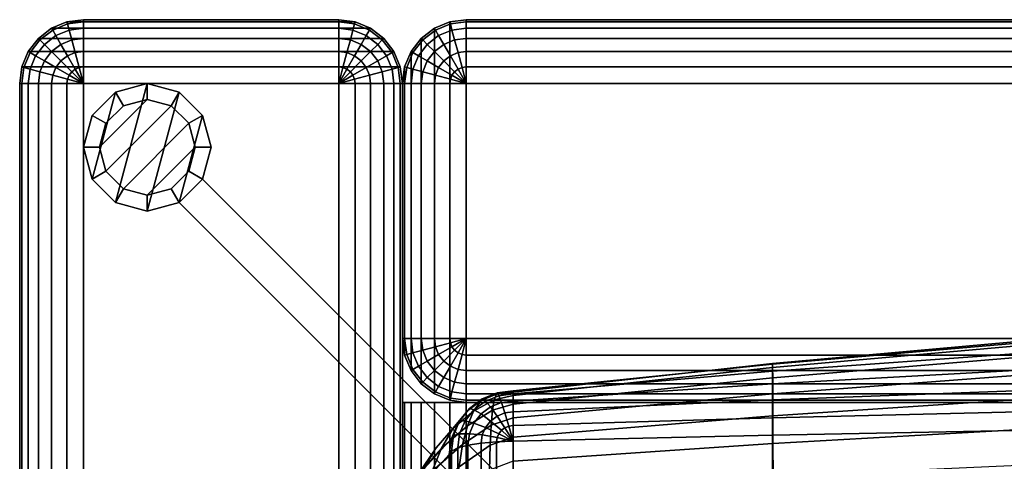
# Model space of a CAD drawing. Units: inches. Extents: x -31.5 to 31.5, y -19 to 17.3.
# Drawn here: x -31.5 to -23.8, y 13.8 to 17.3 of the extents above; entities that cross this region are included whole.
import ezdxf

# ---------------------------------------------------------------- set-up
doc = ezdxf.new("R2010")
doc.units = ezdxf.units.IN
doc.header["$MEASUREMENT"] = 0
for name, color, linetype in [('Knoll Studio Chair', 2, 'Continuous'), ('Knoll Studio Chair Frame', 2, 'Continuous'), ('Knoll Studio Chair Glide', 2, 'Continuous')]:
    doc.layers.add(name, color=color, linetype=linetype)

msp = doc.modelspace()

# ---------------------------------------------------------------- linework, layer by layer
at = {"layer": 'Knoll Studio Chair'}
for points in [[(-31.125, 17.2165, 23.3794), (-31.1294, 17.233, 23.25), (-31.25, 17.183, 23.25), (-31.2415, 17.1683, 23.3794)], [(-31.25, 17.183, 6), (-31.1294, 17.233, 6), (-28.8706, 17.233, 6), (-28.75, 17.183, 6)], [(-31.25, 17.183, 23.25), (-31.1294, 17.233, 23.25), (-31.1294, 17.233, 6), (-31.25, 17.183, 6)], [(-31.1121, 17.1683, 23.5), (-31.125, 17.2165, 23.3794), (-31.2415, 17.1683, 23.3794), (-31.2165, 17.125, 23.5)], [(-31, 17.233, 23.3794), (-31, 17.25, 23.25), (-31.1294, 17.233, 23.25), (-31.125, 17.2165, 23.3794)], [(-31.1294, 17.233, 6), (-31, 17.25, 6), (-29, 17.25, 6), (-28.8706, 17.233, 6)], [(-31.1294, 17.233, 23.25), (-31, 17.25, 23.25), (-31, 17.25, 6), (-31.1294, 17.233, 6)], [(-31, 17.183, 23.5), (-31, 17.233, 23.3794), (-31.125, 17.2165, 23.3794), (-31.1121, 17.1683, 23.5)], [(-29, 17.25, 23.25), (-29, 17.25, 6), (-31, 17.25, 6), (-31, 17.25, 23.25)], [(-29, 17.233, 23.3794), (-29, 17.25, 23.25), (-31, 17.25, 23.25), (-31, 17.233, 23.3794)], [(-29, 17.183, 23.5), (-29, 17.233, 23.3794), (-31, 17.233, 23.3794), (-31, 17.183, 23.5)], [(-28.875, 17.2165, 23.3794), (-28.8706, 17.233, 23.25), (-29, 17.25, 23.25), (-29, 17.233, 23.3794)], [(-29, 17.25, 23.25), (-28.8706, 17.233, 23.25), (-28.8706, 17.233, 6), (-29, 17.25, 6)], [(-28.8879, 17.1683, 23.5), (-28.875, 17.2165, 23.3794), (-29, 17.233, 23.3794), (-29, 17.183, 23.5)], [(-28.7835, 17.125, 23.5), (-28.7585, 17.1683, 23.3794), (-28.875, 17.2165, 23.3794), (-28.8879, 17.1683, 23.5)], [(-28.7585, 17.1683, 23.3794), (-28.75, 17.183, 23.25), (-28.8706, 17.233, 23.25), (-28.875, 17.2165, 23.3794)], [(-28.8706, 17.233, 23.25), (-28.75, 17.183, 23.25), (-28.75, 17.183, 6), (-28.8706, 17.233, 6)], [(-28.125, 17.2165, 23.3794), (-28.1294, 17.233, 23.25), (-28.25, 17.183, 23.25), (-28.2415, 17.1683, 23.3794)], [(-28.1294, 14.267, 6), (-28.25, 14.317, 6), (-28.25, 17.183, 6), (-28.1294, 17.233, 6)], [(-28.25, 17.183, 23.25), (-28.1294, 17.233, 23.25), (-28.1294, 17.233, 6), (-28.25, 17.183, 6)], [(-28.1121, 17.1683, 23.5), (-28.125, 17.2165, 23.3794), (-28.2415, 17.1683, 23.3794), (-28.2165, 17.125, 23.5)], [(-28, 17.233, 23.3794), (-28, 17.25, 23.25), (-28.1294, 17.233, 23.25), (-28.125, 17.2165, 23.3794)], [(-28, 14.25, 6), (-28.1294, 14.267, 6), (-28.1294, 17.233, 6), (-28, 17.25, 6)], [(-28.1294, 17.233, 23.25), (-28, 17.25, 23.25), (-28, 17.25, 6), (-28.1294, 17.233, 6)], [(-28, 17.183, 23.5), (-28, 17.233, 23.3794), (-28.125, 17.2165, 23.3794), (-28.1121, 17.1683, 23.5)], [(28, 17.25, 6), (-28, 17.25, 6), (-28, 17.25, 23.25), (28, 17.25, 23.25)], [(-28, 14.25, 6), (-28, 17.25, 6), (28, 17.25, 6), (28, 14.25, 6)], [(28, 17.233, 23.3794), (28, 17.25, 23.25), (-28, 17.25, 23.25), (-28, 17.233, 23.3794)], [(28, 17.183, 23.5), (28, 17.233, 23.3794), (-28, 17.233, 23.3794), (-28, 17.183, 23.5)], [(-31.2415, 17.1683, 23.3794), (-31.25, 17.183, 23.25), (-31.3536, 17.1036, 23.25), (-31.3415, 17.0915, 23.3794)], [(-31.3536, 17.1036, 6), (-31.25, 17.183, 6), (-28.75, 17.183, 6), (-28.6464, 17.1036, 6)], [(-31.3536, 17.1036, 23.25), (-31.25, 17.183, 23.25), (-31.25, 17.183, 6), (-31.3536, 17.1036, 6)], [(-31.2165, 17.125, 23.5), (-31.2415, 17.1683, 23.3794), (-31.3415, 17.0915, 23.3794), (-31.3062, 17.0562, 23.5)], [(-31.0915, 17.0915, 23.6036), (-31.1121, 17.1683, 23.5), (-31.2165, 17.125, 23.5), (-31.1768, 17.0562, 23.6036)], [(-31, 17.1036, 23.6036), (-31, 17.183, 23.5), (-31.1121, 17.1683, 23.5), (-31.0915, 17.0915, 23.6036)], [(-29, 17.1036, 23.6036), (-29, 17.183, 23.5), (-31, 17.183, 23.5), (-31, 17.1036, 23.6036)], [(-28.9085, 17.0915, 23.6036), (-28.8879, 17.1683, 23.5), (-29, 17.183, 23.5), (-29, 17.1036, 23.6036)], [(-28.8232, 17.0562, 23.6036), (-28.7835, 17.125, 23.5), (-28.8879, 17.1683, 23.5), (-28.9085, 17.0915, 23.6036)], [(-28.6938, 17.0562, 23.5), (-28.6585, 17.0915, 23.3794), (-28.7585, 17.1683, 23.3794), (-28.7835, 17.125, 23.5)], [(-28.6585, 17.0915, 23.3794), (-28.6464, 17.1036, 23.25), (-28.75, 17.183, 23.25), (-28.7585, 17.1683, 23.3794)], [(-28.75, 17.183, 23.25), (-28.6464, 17.1036, 23.25), (-28.6464, 17.1036, 6), (-28.75, 17.183, 6)], [(-28.2415, 17.1683, 23.3794), (-28.25, 17.183, 23.25), (-28.3536, 17.1036, 23.25), (-28.3415, 17.0915, 23.3794)], [(-28.25, 14.317, 6), (-28.3536, 14.3964, 6), (-28.3536, 17.1036, 6), (-28.25, 17.183, 6)], [(-28.3536, 17.1036, 23.25), (-28.25, 17.183, 23.25), (-28.25, 17.183, 6), (-28.3536, 17.1036, 6)], [(-28.2165, 17.125, 23.5), (-28.2415, 17.1683, 23.3794), (-28.3415, 17.0915, 23.3794), (-28.3062, 17.0562, 23.5)], [(-28.0915, 17.0915, 23.6036), (-28.1121, 17.1683, 23.5), (-28.2165, 17.125, 23.5), (-28.1768, 17.0562, 23.6036)], [(-28, 17.1036, 23.6036), (-28, 17.183, 23.5), (-28.1121, 17.1683, 23.5), (-28.0915, 17.0915, 23.6036)], [(28, 17.1036, 23.6036), (28, 17.183, 23.5), (-28, 17.183, 23.5), (-28, 17.1036, 23.6036)], [(-31.3415, 17.0915, 23.3794), (-31.3536, 17.1036, 23.25), (-31.433, 17, 23.25), (-31.4183, 16.9915, 23.3794)], [(-31.433, 17, 6), (-31.3536, 17.1036, 6), (-28.6464, 17.1036, 6), (-28.567, 17, 6)], [(-31.433, 17, 23.25), (-31.3536, 17.1036, 23.25), (-31.3536, 17.1036, 6), (-31.433, 17, 6)], [(-31.3062, 17.0562, 23.5), (-31.3415, 17.0915, 23.3794), (-31.4183, 16.9915, 23.3794), (-31.375, 16.9665, 23.5)], [(-31.25, 17, 23.6036), (-31.3062, 17.0562, 23.5), (-31.375, 16.9665, 23.5), (-31.3062, 16.9268, 23.6036)], [(-31.1768, 17.0562, 23.6036), (-31.2165, 17.125, 23.5), (-31.3062, 17.0562, 23.5), (-31.25, 17, 23.6036)], [(-31.125, 16.9665, 23.683), (-31.1768, 17.0562, 23.6036), (-31.25, 17, 23.6036), (-31.1768, 16.9268, 23.683)], [(-31.0647, 16.9915, 23.683), (-31.0915, 17.0915, 23.6036), (-31.1768, 17.0562, 23.6036), (-31.125, 16.9665, 23.683)], [(-31, 17, 23.683), (-31, 17.1036, 23.6036), (-31.0915, 17.0915, 23.6036), (-31.0647, 16.9915, 23.683)], [(-29, 17, 23.683), (-29, 17.1036, 23.6036), (-31, 17.1036, 23.6036), (-31, 17, 23.683)], [(-28.9353, 16.9915, 23.683), (-28.9085, 17.0915, 23.6036), (-29, 17.1036, 23.6036), (-29, 17, 23.683)], [(-28.875, 16.9665, 23.683), (-28.8232, 17.0562, 23.6036), (-28.9085, 17.0915, 23.6036), (-28.9353, 16.9915, 23.683)], [(-28.8232, 16.9268, 23.683), (-28.75, 17, 23.6036), (-28.8232, 17.0562, 23.6036), (-28.875, 16.9665, 23.683)], [(-28.75, 17, 23.6036), (-28.6938, 17.0562, 23.5), (-28.7835, 17.125, 23.5), (-28.8232, 17.0562, 23.6036)], [(-28.6938, 16.9268, 23.6036), (-28.625, 16.9665, 23.5), (-28.6938, 17.0562, 23.5), (-28.75, 17, 23.6036)], [(-28.625, 16.9665, 23.5), (-28.5817, 16.9915, 23.3794), (-28.6585, 17.0915, 23.3794), (-28.6938, 17.0562, 23.5)], [(-28.5817, 16.9915, 23.3794), (-28.567, 17, 23.25), (-28.6464, 17.1036, 23.25), (-28.6585, 17.0915, 23.3794)], [(-28.6464, 17.1036, 23.25), (-28.567, 17, 23.25), (-28.567, 17, 6), (-28.6464, 17.1036, 6)], [(-28.3415, 17.0915, 23.3794), (-28.3536, 17.1036, 23.25), (-28.433, 17, 23.25), (-28.4183, 16.9915, 23.3794)], [(-28.3536, 14.3964, 6), (-28.433, 14.5, 6), (-28.433, 17, 6), (-28.3536, 17.1036, 6)], [(-28.433, 17, 23.25), (-28.3536, 17.1036, 23.25), (-28.3536, 17.1036, 6), (-28.433, 17, 6)], [(-28.3062, 17.0562, 23.5), (-28.3415, 17.0915, 23.3794), (-28.4183, 16.9915, 23.3794), (-28.375, 16.9665, 23.5)], [(-28.25, 17, 23.6036), (-28.3062, 17.0562, 23.5), (-28.375, 16.9665, 23.5), (-28.3062, 16.9268, 23.6036)], [(-28.1768, 17.0562, 23.6036), (-28.2165, 17.125, 23.5), (-28.3062, 17.0562, 23.5), (-28.25, 17, 23.6036)], [(-28.125, 16.9665, 23.683), (-28.1768, 17.0562, 23.6036), (-28.25, 17, 23.6036), (-28.1768, 16.9268, 23.683)], [(-28.0647, 16.9915, 23.683), (-28.0915, 17.0915, 23.6036), (-28.1768, 17.0562, 23.6036), (-28.125, 16.9665, 23.683)], [(-28, 17, 23.683), (-28, 17.1036, 23.6036), (-28.0915, 17.0915, 23.6036), (-28.0647, 16.9915, 23.683)], [(28, 17, 23.683), (28, 17.1036, 23.6036), (-28, 17.1036, 23.6036), (-28, 17, 23.683)], [(-31.4183, 16.9915, 23.3794), (-31.433, 17, 23.25), (-31.483, 16.8794, 23.25), (-31.4665, 16.875, 23.3794)], [(-31.483, 16.8794, 6), (-31.433, 17, 6), (-28.567, 17, 6), (-28.517, 16.8794, 6)], [(-31.483, 16.8794, 23.25), (-31.433, 17, 23.25), (-31.433, 17, 6), (-31.483, 16.8794, 6)], [(-31.375, 16.9665, 23.5), (-31.4183, 16.9915, 23.3794), (-31.4665, 16.875, 23.3794), (-31.4183, 16.8621, 23.5)], [(-31.1768, 16.9268, 23.683), (-31.25, 17, 23.6036), (-31.3062, 16.9268, 23.6036), (-31.2165, 16.875, 23.683)], [(-31.0335, 16.875, 23.733), (-31.0647, 16.9915, 23.683), (-31.125, 16.9665, 23.683), (-31.0647, 16.8621, 23.733)], [(-31, 16.8794, 23.733), (-31, 17, 23.683), (-31.0647, 16.9915, 23.683), (-31.0335, 16.875, 23.733)], [(-29, 16.8794, 23.733), (-29, 17, 23.683), (-31, 17, 23.683), (-31, 16.8794, 23.733)], [(-28.9665, 16.875, 23.733), (-28.9353, 16.9915, 23.683), (-29, 17, 23.683), (-29, 16.8794, 23.733)], [(-28.9353, 16.8621, 23.733), (-28.875, 16.9665, 23.683), (-28.9353, 16.9915, 23.683), (-28.9665, 16.875, 23.733)], [(-28.7835, 16.875, 23.683), (-28.6938, 16.9268, 23.6036), (-28.75, 17, 23.6036), (-28.8232, 16.9268, 23.683)], [(-28.5817, 16.8621, 23.5), (-28.5335, 16.875, 23.3794), (-28.5817, 16.9915, 23.3794), (-28.625, 16.9665, 23.5)], [(-28.5335, 16.875, 23.3794), (-28.517, 16.8794, 23.25), (-28.567, 17, 23.25), (-28.5817, 16.9915, 23.3794)], [(-28.567, 17, 23.25), (-28.517, 16.8794, 23.25), (-28.517, 16.8794, 6), (-28.567, 17, 6)], [(-28.4183, 16.9915, 23.3794), (-28.433, 17, 23.25), (-28.483, 16.8794, 23.25), (-28.4665, 16.875, 23.3794)], [(-28.433, 14.5, 6), (-28.483, 14.6206, 6), (-28.483, 16.8794, 6), (-28.433, 17, 6)], [(-28.483, 16.8794, 23.25), (-28.433, 17, 23.25), (-28.433, 17, 6), (-28.483, 16.8794, 6)], [(-28.375, 16.9665, 23.5), (-28.4183, 16.9915, 23.3794), (-28.4665, 16.875, 23.3794), (-28.4183, 16.8621, 23.5)], [(-28.1768, 16.9268, 23.683), (-28.25, 17, 23.6036), (-28.3062, 16.9268, 23.6036), (-28.2165, 16.875, 23.683)], [(-28.0335, 16.875, 23.733), (-28.0647, 16.9915, 23.683), (-28.125, 16.9665, 23.683), (-28.0647, 16.8621, 23.733)], [(-28, 16.8794, 23.733), (-28, 17, 23.683), (-28.0647, 16.9915, 23.683), (-28.0335, 16.875, 23.733)], [(28, 16.8794, 23.733), (28, 17, 23.683), (-28, 17, 23.683), (-28, 16.8794, 23.733)], [(-31.3062, 16.9268, 23.6036), (-31.375, 16.9665, 23.5), (-31.4183, 16.8621, 23.5), (-31.3415, 16.8415, 23.6036)], [(-31.2165, 16.875, 23.683), (-31.3062, 16.9268, 23.6036), (-31.3415, 16.8415, 23.6036), (-31.2415, 16.8147, 23.683)], [(-31.0915, 16.8415, 23.733), (-31.1768, 16.9268, 23.683), (-31.2165, 16.875, 23.683), (-31.1121, 16.8147, 23.733)], [(-31.0647, 16.8621, 23.733), (-31.125, 16.9665, 23.683), (-31.1768, 16.9268, 23.683), (-31.0915, 16.8415, 23.733)], [(-28.9085, 16.8415, 23.733), (-28.8232, 16.9268, 23.683), (-28.875, 16.9665, 23.683), (-28.9353, 16.8621, 23.733)], [(-28.8879, 16.8147, 23.733), (-28.7835, 16.875, 23.683), (-28.8232, 16.9268, 23.683), (-28.9085, 16.8415, 23.733)], [(-28.7585, 16.8147, 23.683), (-28.6585, 16.8415, 23.6036), (-28.6938, 16.9268, 23.6036), (-28.7835, 16.875, 23.683)], [(-28.6585, 16.8415, 23.6036), (-28.5817, 16.8621, 23.5), (-28.625, 16.9665, 23.5), (-28.6938, 16.9268, 23.6036)], [(-28.3062, 16.9268, 23.6036), (-28.375, 16.9665, 23.5), (-28.4183, 16.8621, 23.5), (-28.3415, 16.8415, 23.6036)], [(-28.2165, 16.875, 23.683), (-28.3062, 16.9268, 23.6036), (-28.3415, 16.8415, 23.6036), (-28.2415, 16.8147, 23.683)], [(-28.0915, 16.8415, 23.733), (-28.1768, 16.9268, 23.683), (-28.2165, 16.875, 23.683), (-28.1121, 16.8147, 23.733)], [(-28.0647, 16.8621, 23.733), (-28.125, 16.9665, 23.683), (-28.1768, 16.9268, 23.683), (-28.0915, 16.8415, 23.733)], [(-31.4665, 16.875, 23.3794), (-31.483, 16.8794, 23.25), (-31.5, 16.75, 23.25), (-31.483, 16.75, 23.3794)], [(-31.5, 16.75, 6), (-31.483, 16.8794, 6), (-28.517, 16.8794, 6), (-28.5, 16.75, 6)], [(-31.5, 16.75, 23.25), (-31.483, 16.8794, 23.25), (-31.483, 16.8794, 6), (-31.5, 16.75, 6)], [(-31.4183, 16.8621, 23.5), (-31.4665, 16.875, 23.3794), (-31.483, 16.75, 23.3794), (-31.433, 16.75, 23.5)], [(-31.3415, 16.8415, 23.6036), (-31.4183, 16.8621, 23.5), (-31.433, 16.75, 23.5), (-31.3536, 16.75, 23.6036)], [(-31.2415, 16.8147, 23.683), (-31.3415, 16.8415, 23.6036), (-31.3536, 16.75, 23.6036), (-31.25, 16.75, 23.683)], [(-31.1121, 16.8147, 23.733), (-31.2165, 16.875, 23.683), (-31.2415, 16.8147, 23.683), (-31.125, 16.7835, 23.733)], [(-31, 16.75, 23.75), (-31.0915, 16.8415, 23.733), (-31.1121, 16.8147, 23.733), (-31, 16.75, 23.75)], [(-31, 16.75, 23.75), (-31.0647, 16.8621, 23.733), (-31.0915, 16.8415, 23.733), (-31, 16.75, 23.75)], [(-31, 16.75, 23.75), (-31.0335, 16.875, 23.733), (-31.0647, 16.8621, 23.733), (-31, 16.75, 23.75)], [(-31, 16.75, 23.75), (-31, 16.8794, 23.733), (-31.0335, 16.875, 23.733), (-31, 16.75, 23.75)], [(-29, 16.75, 23.75), (-29, 16.8794, 23.733), (-31, 16.8794, 23.733), (-31, 16.75, 23.75)], [(-29, 16.75, 23.75), (-28.9665, 16.875, 23.733), (-29, 16.8794, 23.733), (-29, 16.75, 23.75)], [(-29, 16.75, 23.75), (-28.9353, 16.8621, 23.733), (-28.9665, 16.875, 23.733), (-29, 16.75, 23.75)], [(-29, 16.75, 23.75), (-28.9085, 16.8415, 23.733), (-28.9353, 16.8621, 23.733), (-29, 16.75, 23.75)], [(-29, 16.75, 23.75), (-28.8879, 16.8147, 23.733), (-28.9085, 16.8415, 23.733), (-29, 16.75, 23.75)], [(-28.875, 16.7835, 23.733), (-28.7585, 16.8147, 23.683), (-28.7835, 16.875, 23.683), (-28.8879, 16.8147, 23.733)], [(-28.75, 16.75, 23.683), (-28.6464, 16.75, 23.6036), (-28.6585, 16.8415, 23.6036), (-28.7585, 16.8147, 23.683)], [(-28.6464, 16.75, 23.6036), (-28.567, 16.75, 23.5), (-28.5817, 16.8621, 23.5), (-28.6585, 16.8415, 23.6036)], [(-28.567, 16.75, 23.5), (-28.517, 16.75, 23.3794), (-28.5335, 16.875, 23.3794), (-28.5817, 16.8621, 23.5)], [(-28.517, 16.75, 23.3794), (-28.5, 16.75, 23.25), (-28.517, 16.8794, 23.25), (-28.5335, 16.875, 23.3794)], [(-28.517, 16.8794, 23.25), (-28.5, 16.75, 23.25), (-28.5, 16.75, 6), (-28.517, 16.8794, 6)], [(-28.4665, 16.875, 23.3794), (-28.483, 16.8794, 23.25), (-28.5, 16.75, 23.25), (-28.483, 16.75, 23.3794)], [(-28.483, 14.6206, 6), (-28.5, 14.75, 6), (-28.5, 16.75, 6), (-28.483, 16.8794, 6)], [(-28.5, 16.75, 23.25), (-28.483, 16.8794, 23.25), (-28.483, 16.8794, 6), (-28.5, 16.75, 6)], [(-28.4183, 16.8621, 23.5), (-28.4665, 16.875, 23.3794), (-28.483, 16.75, 23.3794), (-28.433, 16.75, 23.5)], [(-28.3415, 16.8415, 23.6036), (-28.4183, 16.8621, 23.5), (-28.433, 16.75, 23.5), (-28.3536, 16.75, 23.6036)], [(-28.2415, 16.8147, 23.683), (-28.3415, 16.8415, 23.6036), (-28.3536, 16.75, 23.6036), (-28.25, 16.75, 23.683)], [(-28.1121, 16.8147, 23.733), (-28.2165, 16.875, 23.683), (-28.2415, 16.8147, 23.683), (-28.125, 16.7835, 23.733)], [(-28, 16.75, 23.75), (-28.0915, 16.8415, 23.733), (-28.1121, 16.8147, 23.733), (-28, 16.75, 23.75)], [(-28, 16.75, 23.75), (-28.0647, 16.8621, 23.733), (-28.0915, 16.8415, 23.733), (-28, 16.75, 23.75)], [(-28, 16.75, 23.75), (-28.0335, 16.875, 23.733), (-28.0647, 16.8621, 23.733), (-28, 16.75, 23.75)], [(-28, 16.75, 23.75), (-28, 16.8794, 23.733), (-28.0335, 16.875, 23.733), (-28, 16.75, 23.75)], [(28, 16.75, 23.75), (28, 16.8794, 23.733), (-28, 16.8794, 23.733), (-28, 16.75, 23.75)], [(-31.5, 16.75, 23.25), (-31.5, 16.75, 6), (-31.5, -16.75, 6), (-31.5, -16.75, 23.25)], [(-31.5, 16.75, 6), (-28.5, 16.75, 6), (-28.5, -16.75, 6), (-31.5, -16.75, 6)], [(-31.483, 16.75, 23.3794), (-31.5, 16.75, 23.25), (-31.5, -16.75, 23.25), (-31.483, -16.75, 23.3794)], [(-31.433, 16.75, 23.5), (-31.483, 16.75, 23.3794), (-31.483, -16.75, 23.3794), (-31.433, -16.75, 23.5)], [(-31.3536, 16.75, 23.6036), (-31.433, 16.75, 23.5), (-31.433, -16.75, 23.5), (-31.3536, -16.75, 23.6036)], [(-31.25, 16.75, 23.683), (-31.3536, 16.75, 23.6036), (-31.3536, -16.75, 23.6036), (-31.25, -16.75, 23.683)], [(-31.125, 16.7835, 23.733), (-31.2415, 16.8147, 23.683), (-31.25, 16.75, 23.683), (-31.1294, 16.75, 23.733)], [(-31.1294, 16.75, 23.733), (-31.25, 16.75, 23.683), (-31.25, -16.75, 23.683), (-31.1294, -16.75, 23.733)], [(-31, 16.75, 23.75), (-31.125, 16.7835, 23.733), (-31.1294, 16.75, 23.733), (-31, 16.75, 23.75)], [(-31, 16.75, 23.75), (-31.1294, 16.75, 23.733), (-31.1294, -16.75, 23.733), (-31, -16.75, 23.75)], [(-31, 16.75, 23.75), (-31.1121, 16.8147, 23.733), (-31.125, 16.7835, 23.733), (-31, 16.75, 23.75)], [(-31, 16.75, 23.75), (-31, -16.75, 23.75), (-29, -16.75, 23.75), (-29, 16.75, 23.75)], [(-29, 16.75, 23.75), (-28.875, 16.7835, 23.733), (-28.8879, 16.8147, 23.733), (-29, 16.75, 23.75)], [(-29, 16.75, 23.75), (-28.8706, 16.75, 23.733), (-28.875, 16.7835, 23.733), (-29, 16.75, 23.75)], [(-29, -16.75, 23.75), (-28.8706, -16.75, 23.733), (-28.8706, 16.75, 23.733), (-29, 16.75, 23.75)], [(-28.8706, 16.75, 23.733), (-28.75, 16.75, 23.683), (-28.7585, 16.8147, 23.683), (-28.875, 16.7835, 23.733)], [(-28.8706, -16.75, 23.733), (-28.75, -16.75, 23.683), (-28.75, 16.75, 23.683), (-28.8706, 16.75, 23.733)], [(-28.75, -16.75, 23.683), (-28.6464, -16.75, 23.6036), (-28.6464, 16.75, 23.6036), (-28.75, 16.75, 23.683)], [(-28.6464, -16.75, 23.6036), (-28.567, -16.75, 23.5), (-28.567, 16.75, 23.5), (-28.6464, 16.75, 23.6036)], [(-28.567, -16.75, 23.5), (-28.517, -16.75, 23.3794), (-28.517, 16.75, 23.3794), (-28.567, 16.75, 23.5)], [(-28.517, -16.75, 23.3794), (-28.5, -16.75, 23.25), (-28.5, 16.75, 23.25), (-28.517, 16.75, 23.3794)], [(-28.5, 16.75, 23.25), (-28.5, 16.75, 6), (-28.5, 14.75, 6), (-28.5, 14.75, 23.25)], [(-28.5, -16.75, 6), (-28.5, 16.75, 6), (-28.5, 16.75, 23.25), (-28.5, -16.75, 23.25)], [(-28.483, 16.75, 23.3794), (-28.5, 16.75, 23.25), (-28.5, 14.75, 23.25), (-28.483, 14.75, 23.3794)], [(-28.433, 16.75, 23.5), (-28.483, 16.75, 23.3794), (-28.483, 14.75, 23.3794), (-28.433, 14.75, 23.5)], [(-28.3536, 16.75, 23.6036), (-28.433, 16.75, 23.5), (-28.433, 14.75, 23.5), (-28.3536, 14.75, 23.6036)], [(-28.25, 16.75, 23.683), (-28.3536, 16.75, 23.6036), (-28.3536, 14.75, 23.6036), (-28.25, 14.75, 23.683)], [(-28.125, 16.7835, 23.733), (-28.2415, 16.8147, 23.683), (-28.25, 16.75, 23.683), (-28.1294, 16.75, 23.733)], [(-28.1294, 16.75, 23.733), (-28.25, 16.75, 23.683), (-28.25, 14.75, 23.683), (-28.1294, 14.75, 23.733)], [(-28, 16.75, 23.75), (-28.125, 16.7835, 23.733), (-28.1294, 16.75, 23.733), (-28, 16.75, 23.75)], [(-28, 16.75, 23.75), (-28.1294, 16.75, 23.733), (-28.1294, 14.75, 23.733), (-28, 14.75, 23.75)], [(-28, 16.75, 23.75), (-28.1121, 16.8147, 23.733), (-28.125, 16.7835, 23.733), (-28, 16.75, 23.75)], [(-28, 14.75, 23.75), (28, 14.75, 23.75), (28, 16.75, 23.75), (-28, 16.75, 23.75)], [(-28.483, 14.75, 23.3794), (-28.5, 14.75, 23.25), (-28.483, 14.6206, 23.25), (-28.4665, 14.625, 23.3794)], [(-28.483, 14.6206, 23.25), (-28.5, 14.75, 23.25), (-28.5, 14.75, 6), (-28.483, 14.6206, 6)], [(-28.433, 14.75, 23.5), (-28.483, 14.75, 23.3794), (-28.4665, 14.625, 23.3794), (-28.4183, 14.6379, 23.5)], [(-28.3536, 14.75, 23.6036), (-28.433, 14.75, 23.5), (-28.4183, 14.6379, 23.5), (-28.3415, 14.6585, 23.6036)], [(-28.25, 14.75, 23.683), (-28.3536, 14.75, 23.6036), (-28.3415, 14.6585, 23.6036), (-28.2415, 14.6853, 23.683)], [(-28.1294, 14.75, 23.733), (-28.25, 14.75, 23.683), (-28.2415, 14.6853, 23.683), (-28.125, 14.7165, 23.733)], [(-28, 14.75, 23.75), (-28.1294, 14.75, 23.733), (-28.125, 14.7165, 23.733), (-28, 14.75, 23.75)], [(-28, 14.75, 23.75), (-28.125, 14.7165, 23.733), (-28.1121, 14.6853, 23.733), (-28, 14.75, 23.75)], [(-28, 14.75, 23.75), (-28.1121, 14.6853, 23.733), (-28.0915, 14.6585, 23.733), (-28, 14.75, 23.75)], [(-28, 14.75, 23.75), (-28.0915, 14.6585, 23.733), (-28.0647, 14.6379, 23.733), (-28, 14.75, 23.75)], [(-28, 14.75, 23.75), (-28.0647, 14.6379, 23.733), (-28.0335, 14.625, 23.733), (-28, 14.75, 23.75)], [(-28, 14.75, 23.75), (-28.0335, 14.625, 23.733), (-28, 14.6206, 23.733), (-28, 14.75, 23.75)], [(-28, 14.75, 23.75), (-28, 14.6206, 23.733), (28, 14.6206, 23.733), (28, 14.75, 23.75)], [(-28.2415, 14.6853, 23.683), (-28.3415, 14.6585, 23.6036), (-28.3062, 14.5732, 23.6036), (-28.2165, 14.625, 23.683)], [(-28.125, 14.7165, 23.733), (-28.2415, 14.6853, 23.683), (-28.2165, 14.625, 23.683), (-28.1121, 14.6853, 23.733)], [(-28.1121, 14.6853, 23.733), (-28.2165, 14.625, 23.683), (-28.1768, 14.5732, 23.683), (-28.0915, 14.6585, 23.733)], [(-25.599, 14.5533, 28.4729), (-25.599, 14.5505, 28.6233), (-23.5605, 14.7231, 28.4758), (-23.5605, 14.7366, 28.3089)], [(-23.5603, 14.7024, 27.4), (-25.5989, 14.5227, 27.4382), (-25.599, 14.5533, 28.4729), (-23.5605, 14.7366, 28.3089)], [(-25.599, 14.5505, 28.6233), (-25.599, 14.4941, 28.8017), (-23.5605, 14.64, 28.6953), (-23.5605, 14.7231, 28.4758)], [(-23.5598, 14.6129, 26.1867), (-25.5985, 14.4432, 26.2227), (-25.5989, 14.5227, 27.4382), (-23.5603, 14.7024, 27.4)], [(-28.4665, 14.625, 23.3794), (-28.483, 14.6206, 23.25), (-28.433, 14.5, 23.25), (-28.4183, 14.5085, 23.3794)], [(-28.433, 14.5, 23.25), (-28.483, 14.6206, 23.25), (-28.483, 14.6206, 6), (-28.433, 14.5, 6)], [(-28.4183, 14.6379, 23.5), (-28.4665, 14.625, 23.3794), (-28.4183, 14.5085, 23.3794), (-28.375, 14.5335, 23.5)], [(-28.3415, 14.6585, 23.6036), (-28.4183, 14.6379, 23.5), (-28.375, 14.5335, 23.5), (-28.3062, 14.5732, 23.6036)], [(-28.2165, 14.625, 23.683), (-28.3062, 14.5732, 23.6036), (-28.25, 14.5, 23.6036), (-28.1768, 14.5732, 23.683)], [(-28.0915, 14.6585, 23.733), (-28.1768, 14.5732, 23.683), (-28.125, 14.5335, 23.683), (-28.0647, 14.6379, 23.733)], [(-28.0647, 14.6379, 23.733), (-28.125, 14.5335, 23.683), (-28.0647, 14.5085, 23.683), (-28.0335, 14.625, 23.733)], [(-28.0335, 14.625, 23.733), (-28.0647, 14.5085, 23.683), (-28, 14.5, 23.683), (-28, 14.6206, 23.733)], [(-28, 14.6206, 23.733), (-28, 14.5, 23.683), (28, 14.5, 23.683), (28, 14.6206, 23.733)], [(-25.599, 14.4941, 28.8017), (-25.599, 14.3956, 28.9847), (-23.5605, 14.5067, 28.9319), (-23.5605, 14.64, 28.6953)], [(-23.5589, 14.4711, 24.9816), (-25.5979, 14.3164, 25.0145), (-25.5985, 14.4432, 26.2227), (-23.5598, 14.6129, 26.1867)], [(-28.4183, 14.5085, 23.3794), (-28.433, 14.5, 23.25), (-28.3536, 14.3964, 23.25), (-28.3415, 14.4085, 23.3794)], [(-28.375, 14.5335, 23.5), (-28.4183, 14.5085, 23.3794), (-28.3415, 14.4085, 23.3794), (-28.3062, 14.4438, 23.5)], [(-28.3062, 14.5732, 23.6036), (-28.375, 14.5335, 23.5), (-28.3062, 14.4438, 23.5), (-28.25, 14.5, 23.6036)], [(-28.1768, 14.5732, 23.683), (-28.25, 14.5, 23.6036), (-28.1768, 14.4438, 23.6036), (-28.125, 14.5335, 23.683)], [(-28.125, 14.5335, 23.683), (-28.1768, 14.4438, 23.6036), (-28.0915, 14.4085, 23.6036), (-28.0647, 14.5085, 23.683)], [(-28.0647, 14.5085, 23.683), (-28.0915, 14.4085, 23.6036), (-28, 14.3964, 23.6036), (-28, 14.5, 23.683)], [(-27.6338, 14.3298, 28.7079), (-27.6338, 14.34, 28.8382), (-25.599, 14.5505, 28.6233), (-25.599, 14.5533, 28.4729)], [(-25.5989, 14.5227, 27.4382), (-27.6338, 14.3035, 27.4848), (-27.6338, 14.3298, 28.7079), (-25.599, 14.5533, 28.4729)], [(-27.6338, 14.34, 28.8382), (-27.6338, 14.3162, 28.9664), (-25.599, 14.4941, 28.8017), (-25.599, 14.5505, 28.6233)], [(-25.5985, 14.4432, 26.2227), (-27.6338, 14.2362, 26.2667), (-27.6338, 14.3035, 27.4848), (-25.5989, 14.5227, 27.4382)], [(-28.3536, 14.3964, 23.25), (-28.433, 14.5, 23.25), (-28.433, 14.5, 6), (-28.3536, 14.3964, 6)], [(-28.3062, 14.4438, 23.5), (-28.3415, 14.4085, 23.3794), (-28.2415, 14.3317, 23.3794), (-28.2165, 14.375, 23.5)], [(-28.25, 14.5, 23.6036), (-28.3062, 14.4438, 23.5), (-28.2165, 14.375, 23.5), (-28.1768, 14.4438, 23.6036)], [(-28.1768, 14.4438, 23.6036), (-28.2165, 14.375, 23.5), (-28.1121, 14.3317, 23.5), (-28.0915, 14.4085, 23.6036)], [(-28, 14.5, 23.683), (-28, 14.3964, 23.6036), (28, 14.3964, 23.6036), (28, 14.5, 23.683)], [(-27.6338, 14.3162, 28.9664), (-27.6338, 14.2601, 29.0842), (-25.599, 14.3956, 28.9847), (-25.599, 14.4941, 28.8017)], [(-25.5979, 14.3164, 25.0145), (-27.6338, 14.1278, 25.0546), (-27.6338, 14.2362, 26.2667), (-25.5985, 14.4432, 26.2227)], [(-25.599, 14.3956, 28.9847), (-25.599, 14.2685, 29.1492), (-23.5605, 14.3449, 29.1186), (-23.5605, 14.5067, 28.9319)], [(-23.5579, 14.2797, 23.7849), (-25.5972, 14.1439, 23.8138), (-25.5979, 14.3164, 25.0145), (-23.5589, 14.4711, 24.9816)], [(-28.3415, 14.4085, 23.3794), (-28.3536, 14.3964, 23.25), (-28.25, 14.317, 23.25), (-28.2415, 14.3317, 23.3794)], [(-28.25, 14.317, 23.25), (-28.3536, 14.3964, 23.25), (-28.3536, 14.3964, 6), (-28.25, 14.317, 6)], [(-28.2165, 14.375, 23.5), (-28.2415, 14.3317, 23.3794), (-28.125, 14.2835, 23.3794), (-28.1121, 14.3317, 23.5)], [(-28.0915, 14.4085, 23.6036), (-28.1121, 14.3317, 23.5), (-28, 14.317, 23.5), (-28, 14.3964, 23.6036)], [(-28, 14.3964, 23.6036), (-28, 14.317, 23.5), (28, 14.317, 23.5), (28, 14.3964, 23.6036)], [(-27.6338, 14.2601, 29.0842), (-27.6338, 14.1753, 29.1834), (-25.599, 14.2685, 29.1492), (-25.599, 14.3956, 28.9847)], [(-28.2415, 14.3317, 23.3794), (-28.25, 14.317, 23.25), (-28.1294, 14.267, 23.25), (-28.125, 14.2835, 23.3794)], [(-28.1294, 14.267, 23.25), (-28.25, 14.317, 23.25), (-28.25, 14.317, 6), (-28.1294, 14.267, 6)], [(-28.125, 14.2835, 23.3794), (-28.1294, 14.267, 23.25), (-28, 14.25, 23.25), (-28, 14.267, 23.3794)], [(-28.1121, 14.3317, 23.5), (-28.125, 14.2835, 23.3794), (-28, 14.267, 23.3794), (-28, 14.317, 23.5)], [(-28, 14.317, 23.5), (-28, 14.267, 23.3794), (28, 14.267, 23.3794), (28, 14.317, 23.5)], [(-27.8838, 14.2643, 28.7218), (-27.9873, 14.1865, 28.7384), (-27.9753, 14.2017, 28.8675), (-27.8753, 14.2767, 28.8515)], [(-27.8753, 14.2767, 28.8515), (-27.9753, 14.2017, 28.8675), (-27.94, 14.1922, 28.9928), (-27.8503, 14.2595, 28.9784)], [(-27.7803, 14.2703, 27.4918), (-27.9431, 14.18, 27.511), (-27.8838, 14.2643, 28.7219), (-27.7633, 14.3131, 28.7115)], [(-27.7632, 14.3131, 28.7115), (-27.8838, 14.2643, 28.7218), (-27.8753, 14.2767, 28.8515), (-27.7588, 14.3239, 28.8415)], [(-27.7588, 14.3239, 28.8415), (-27.8753, 14.2767, 28.8515), (-27.8503, 14.2595, 28.9784), (-27.7459, 14.3018, 28.9695)], [(-27.7459, 14.3018, 28.9695), (-27.8503, 14.2595, 28.9784), (-27.8106, 14.2137, 29.094), (-27.7253, 14.2483, 29.0867)], [(-27.6338, 14.2362, 26.2667), (-27.7942, 14.1894, 26.2767), (-27.7803, 14.2703, 27.4918), (-27.6338, 14.3035, 27.4848)], [(-27.6338, 14.3035, 27.4848), (-27.7803, 14.2703, 27.4918), (-27.7633, 14.3131, 28.7115), (-27.6338, 14.3298, 28.7079)], [(-27.6338, 14.3298, 28.7079), (-27.7632, 14.3131, 28.7115), (-27.7588, 14.3239, 28.8415), (-27.6338, 14.34, 28.838)], [(-27.6338, 14.34, 28.838), (-27.7588, 14.3239, 28.8415), (-27.7459, 14.3018, 28.9695), (-27.6338, 14.3163, 28.9664)], [(-27.6338, 14.3163, 28.9664), (-27.7459, 14.3018, 28.9695), (-27.7253, 14.2483, 29.0867), (-27.6338, 14.2601, 29.0842)], [(-25.5972, 14.1439, 23.8138), (-27.6338, 13.9783, 23.849), (-27.6338, 14.1278, 25.0546), (-25.5979, 14.3164, 25.0145)], [(-25.599, 14.2685, 29.1492), (-25.599, 14.1284, 29.2733), (-23.5605, 14.1781, 29.2839), (-23.5605, 14.3449, 29.1186)], [(-23.5567, 14.0415, 22.5968), (-25.5964, 13.9271, 22.6211), (-25.5972, 14.1439, 23.8138), (-23.5579, 14.2797, 23.7849)], [(-28.5, -16.75, 8.5), (-28.5, 14.25, 8.5), (-28.5, 14.25, 6.5), (-28.5, -16.75, 6.5)], [(-28.483, -16.75, 6.3706), (-28.5, -16.75, 6.5), (-28.5, 14.25, 6.5), (-28.483, 14.25, 6.3706)], [(-28.5, -16.75, 8.5), (-28.483, -16.75, 8.6294), (-28.483, 14.25, 8.6294), (-28.5, 14.25, 8.5)], [(-28.433, -16.75, 6.25), (-28.483, -16.75, 6.3706), (-28.483, 14.25, 6.3706), (-28.433, 14.25, 6.25)], [(-28.483, -16.75, 8.6294), (-28.433, -16.75, 8.75), (-28.433, 14.25, 8.75), (-28.483, 14.25, 8.6294)], [(-28.3536, -16.75, 6.1464), (-28.433, -16.75, 6.25), (-28.433, 14.25, 6.25), (-28.3536, 14.25, 6.1464)], [(-28.433, -16.75, 8.75), (-28.3536, -16.75, 8.8536), (-28.3536, 14.25, 8.8536), (-28.433, 14.25, 8.75)], [(-28.25, -16.75, 6.067), (-28.3536, -16.75, 6.1464), (-28.3536, 14.25, 6.1464), (-28.25, 14.25, 6.067)], [(-28.3536, -16.75, 8.8536), (-28.25, -16.75, 8.933), (-28.25, 14.25, 8.933), (-28.3536, 14.25, 8.8536)], [(-28.1294, -16.75, 6.017), (-28.25, -16.75, 6.067), (-28.25, 14.25, 6.067), (-28.1294, 14.25, 6.017)], [(-28.25, -16.75, 8.933), (-28.1294, -16.75, 8.983), (-28.1294, 14.25, 8.983), (-28.25, 14.25, 8.933)], [(-28, 14.25, 23.25), (-28.1294, 14.267, 23.25), (-28.1294, 14.267, 6), (-28, 14.25, 6)], [(-28, -16.75, 6), (-28.1294, -16.75, 6.017), (-28.1294, 14.25, 6.017), (-28, 14.25, 6)], [(-28.1294, -16.75, 8.983), (-28, -16.75, 9), (-28, 14.25, 9), (-28.1294, 14.25, 8.983)], [(-27.9431, 14.18, 27.511), (-28.1016, 14.0485, 27.539), (-27.9873, 14.1865, 28.7384), (-27.8838, 14.2643, 28.7219)], [(-27.9873, 14.1865, 28.7384), (-28.0668, 14.0853, 28.7599), (-28.052, 14.1038, 28.8883), (-27.9753, 14.2017, 28.8675)], [(-27.9753, 14.2017, 28.8675), (-28.052, 14.1038, 28.8883), (-28.0088, 14.1045, 29.0114), (-27.94, 14.1922, 28.9928)], [(-28, 14.267, 23.3794), (-28, 14.25, 23.25), (28, 14.25, 23.25), (28, 14.267, 23.3794)], [(-28, 14.25, 23.25), (-28, 14.25, 6), (28, 14.25, 6), (28, 14.25, 23.25)], [(-28, -16.75, 6), (-28, 14.25, 6), (28, 14.25, 6), (28, -16.75, 6)], [(-28, 14.25, 9), (-28, -16.75, 9), (28, -16.75, 9), (28, 14.25, 9)], [(-27.7942, 14.1894, 26.2767), (-27.9917, 14.0652, 26.3031), (-27.9431, 14.18, 27.511), (-27.7803, 14.2703, 27.4918)], [(-27.8503, 14.2595, 28.9784), (-27.94, 14.1922, 28.9928), (-27.8838, 14.1588, 29.1057), (-27.8106, 14.2137, 29.094)], [(-27.8106, 14.2137, 29.094), (-27.8838, 14.1588, 29.1057), (-27.8106, 14.1037, 29.1987), (-27.7588, 14.1425, 29.1904)], [(-27.7253, 14.2483, 29.0867), (-27.8106, 14.2137, 29.094), (-27.7588, 14.1425, 29.1904), (-27.6985, 14.167, 29.1852)], [(-27.6338, 14.1278, 25.0546), (-27.805, 14.0704, 25.0668), (-27.7942, 14.1894, 26.2767), (-27.6338, 14.2362, 26.2667)], [(-27.6338, 14.2601, 29.0842), (-27.7253, 14.2483, 29.0867), (-27.6985, 14.167, 29.1852), (-27.6338, 14.1753, 29.1835)], [(-27.6338, 14.1753, 29.1834), (-27.6338, 14.0679, 29.2573), (-25.599, 14.1284, 29.2733), (-25.599, 14.2685, 29.1492)], [(-28.1016, 14.0485, 27.539), (-28.2361, 13.8934, 27.5719), (-28.0668, 14.0853, 28.7599), (-27.9873, 14.1865, 28.7384)], [(-27.9917, 14.0652, 26.3031), (-28.1953, 13.8895, 26.3404), (-28.1016, 14.0485, 27.539), (-27.9431, 14.18, 27.511)], [(-27.805, 14.0704, 25.0668), (-28.0295, 13.9198, 25.0988), (-27.9917, 14.0652, 26.3031), (-27.7942, 14.1894, 26.2767)], [(-27.94, 14.1922, 28.9928), (-28.0088, 14.1045, 29.0114), (-27.94, 14.0871, 29.121), (-27.8838, 14.1588, 29.1057)], [(-27.8838, 14.1588, 29.1057), (-27.94, 14.0871, 29.121), (-27.8503, 14.053, 29.2094), (-27.8106, 14.1037, 29.1987)], [(-27.6338, 13.9783, 23.849), (-27.8127, 13.9133, 23.8628), (-27.805, 14.0704, 25.0668), (-27.6338, 14.1278, 25.0546)], [(-27.7588, 14.1425, 29.1904), (-27.8106, 14.1037, 29.1987), (-27.7253, 14.0306, 29.2653), (-27.6985, 14.0508, 29.261)], [(-27.6985, 14.167, 29.1852), (-27.7588, 14.1425, 29.1904), (-27.6985, 14.0508, 29.261), (-27.6673, 14.0634, 29.2583)], [(-27.6338, 14.1753, 29.1835), (-27.6985, 14.167, 29.1852), (-27.6673, 14.0634, 29.2583), (-27.6338, 14.0677, 29.2574)], [(-25.5964, 13.9271, 22.6211), (-27.6338, 13.7877, 22.6507), (-27.6338, 13.9783, 23.849), (-25.5972, 14.1439, 23.8138)], [(-27.6338, 14.0679, 29.2573), (-27.6338, 13.9447, 29.301), (-25.599, 13.9922, 29.337), (-25.599, 14.1284, 29.2733)], [(-25.599, 14.1284, 29.2733), (-25.599, 13.9922, 29.337), (-23.5605, 14.0312, 29.364), (-23.5605, 14.1781, 29.2839)], [(-28.1953, 13.8895, 26.3404), (-28.3749, 13.6903, 26.3828), (-28.2361, 13.8934, 27.5719), (-28.1016, 14.0485, 27.539)], [(-28.2361, 13.8934, 27.5719), (-28.3284, 13.7341, 27.6058), (-28.1167, 13.9675, 28.7849), (-28.0668, 14.0853, 28.7599)], [(-28.0295, 13.9198, 25.0988), (-28.2683, 13.7097, 25.1435), (-28.1953, 13.8895, 26.3404), (-27.9917, 14.0652, 26.3031)], [(-28.0668, 14.0853, 28.7599), (-28.1167, 13.9673, 28.785), (-28.1003, 13.9899, 28.9125), (-28.052, 14.1038, 28.8883)], [(-28.052, 14.1038, 28.8883), (-28.1003, 13.9899, 28.9125), (-28.052, 14.0023, 29.0331), (-28.0088, 14.1045, 29.0114)], [(-27.8127, 13.9133, 23.8628), (-28.0566, 13.7438, 23.8989), (-28.0295, 13.9198, 25.0988), (-27.805, 14.0704, 25.0668)], [(-28.0088, 14.1045, 29.0114), (-28.052, 14.0023, 29.0331), (-27.9753, 14.0037, 29.1387), (-27.94, 14.0871, 29.121)], [(-27.94, 14.0871, 29.121), (-27.9753, 14.0037, 29.1387), (-27.8753, 13.994, 29.222), (-27.8503, 14.053, 29.2094)], [(-27.8503, 14.053, 29.2094), (-27.8753, 13.994, 29.222), (-27.7588, 13.9739, 29.2773), (-27.7459, 14.0044, 29.2708)], [(-27.8106, 14.1037, 29.1987), (-27.8503, 14.053, 29.2094), (-27.7459, 14.0044, 29.2708), (-27.7253, 14.0306, 29.2653)], [(-27.6985, 14.0508, 29.261), (-27.7253, 14.0306, 29.2653), (-27.6338, 13.9447, 29.301)], [(-27.6673, 14.0634, 29.2583), (-27.6985, 14.0508, 29.261), (-27.6338, 13.9447, 29.301)], [(-27.6338, 14.0677, 29.2574), (-27.6673, 14.0634, 29.2583), (-27.6338, 13.9447, 29.301)], [(-28.3284, 13.7341, 27.6058), (-28.3624, 13.5908, 27.6362), (-28.1338, 13.8407, 28.8119), (-28.1167, 13.9675, 28.7849)], [(-28.1167, 13.9673, 28.785), (-28.1338, 13.8407, 28.8119), (-28.1167, 13.8676, 28.9385), (-28.1003, 13.9899, 28.9125)], [(-28.1003, 13.9899, 28.9125), (-28.1167, 13.8676, 28.9385), (-28.0668, 13.8927, 29.0564), (-28.052, 14.0023, 29.0331)], [(-28.052, 14.0023, 29.0331), (-28.0668, 13.8927, 29.0564), (-27.9873, 13.9142, 29.1577), (-27.9753, 14.0037, 29.1387)], [(-27.9753, 14.0037, 29.1387), (-27.9873, 13.9142, 29.1577), (-27.8838, 13.9308, 29.2354), (-27.8753, 13.994, 29.222)], [(-27.8753, 13.994, 29.222), (-27.8838, 13.9308, 29.2354), (-27.7632, 13.9411, 29.2843), (-27.7588, 13.9739, 29.2773)], [(-27.6338, 13.7877, 22.6507), (-27.8174, 13.7182, 22.6655), (-27.8127, 13.9133, 23.8628), (-27.6338, 13.9783, 23.849)], [(-27.7588, 13.9739, 29.2773), (-27.7632, 13.9411, 29.2843), (-27.6338, 13.9447, 29.301)], [(-27.7459, 14.0044, 29.2708), (-27.7588, 13.9739, 29.2773), (-27.6338, 13.9447, 29.301)], [(-27.7253, 14.0306, 29.2653), (-27.7459, 14.0044, 29.2708), (-27.6338, 13.9447, 29.301)], [(-27.6338, 13.6186, 29.3703), (-25.599, 13.6661, 29.4063), (-25.599, 13.9922, 29.337), (-27.6338, 13.9447, 29.301)], [(-25.599, 13.6661, 29.4063), (-23.5605, 13.7051, 29.4334), (-23.5605, 14.0312, 29.364), (-25.599, 13.9922, 29.337)], [(-23.5555, 13.7595, 21.4172), (-25.5956, 13.6678, 21.4367), (-25.5964, 13.9271, 22.6211), (-23.5567, 14.0415, 22.5968)], [(-28.3749, 13.6903, 26.3828), (-28.5019, 13.4971, 26.4238), (-28.3284, 13.7341, 27.6058), (-28.2361, 13.8934, 27.5719)], [(-28.0566, 13.7438, 23.8989), (-28.3205, 13.5091, 23.9487), (-28.2683, 13.7097, 25.1435), (-28.0295, 13.9198, 25.0988)], [(-28.1167, 13.8677, 28.9386), (-28.1167, 13.5416, 29.0079), (-28.0668, 13.5667, 29.1258), (-28.0668, 13.8927, 29.0564)], [(-27.8174, 13.7182, 22.6655), (-28.0728, 13.5372, 22.7039), (-28.0566, 13.7438, 23.8989), (-27.8127, 13.9133, 23.8628)], [(-28.0668, 13.8927, 29.0564), (-28.0668, 13.5667, 29.1258), (-27.9873, 13.5882, 29.227), (-27.9873, 13.9142, 29.1577)], [(-27.9873, 13.9142, 29.1577), (-27.9873, 13.5882, 29.227), (-27.8838, 13.6047, 29.3047), (-27.8838, 13.9307, 29.2354)], [(-27.8838, 13.9307, 29.2354), (-27.8838, 13.6047, 29.3047), (-27.7633, 13.6151, 29.3536), (-27.7633, 13.9411, 29.2842)], [(-27.7633, 13.9411, 29.2842), (-27.7633, 13.6151, 29.3536), (-27.6338, 13.6186, 29.3703), (-27.6338, 13.9447, 29.301)], [(-25.5956, 13.6678, 21.4367), (-27.6338, 13.556, 21.4604), (-27.6338, 13.7877, 22.6507), (-25.5964, 13.9271, 22.6211)], [(-28.2683, 13.7097, 25.1435), (-28.4831, 13.4761, 25.1931), (-28.3749, 13.6903, 26.3828), (-28.1953, 13.8895, 26.3404)], [(-28.1338, 13.5147, 28.8812), (-28.1338, 13.8407, 28.8119), (-28.3624, 13.5908, 27.6362), (-28.3624, 13.2648, 27.7055)], [(-28.1338, 13.8407, 28.8119), (-28.1338, 13.5147, 28.8812), (-28.1167, 13.5416, 29.0079), (-28.1167, 13.8677, 28.9386)]]:
    msp.add_3dface(points, dxfattribs=at)
at = {"layer": 'Knoll Studio Chair Frame'}
for points in [[(-30.75, 16.683, 5.5), (-30.933, 16, 5.5), (-30.75, 15.817, 5.5), (-30.5, 16.75, 5.5)], [(-30.5, 16.75, 5.5), (-30.75, 15.817, 5.5), (-30.5, 15.75, 5.5), (-30.25, 16.683, 5.5)], [(-30.5, 16.625, 0.125), (-30.6875, 16.5748, 0.125), (-30.75, 16.683, 5.5), (-30.5, 16.75, 5.5)], [(-30.3125, 16.5748, 0.125), (-30.5, 16.625, 0.125), (-30.5, 16.75, 5.5), (-30.25, 16.683, 5.5)], [(-30.75, 16.683, 5.5), (-30.933, 16.5, 5.5), (-31, 16.25, 5.5), (-30.933, 16, 5.5)], [(-30.6875, 16.5748, 0.125), (-30.8248, 16.4375, 0.125), (-30.933, 16.5, 5.5), (-30.75, 16.683, 5.5)], [(-30.25, 16.683, 5.5), (-30.5, 15.75, 5.5), (-30.25, 15.817, 5.5), (-30.067, 16.5, 5.5)], [(-30.1752, 16.4375, 0.125), (-30.3125, 16.5748, 0.125), (-30.25, 16.683, 5.5), (-30.067, 16.5, 5.5)], [(-30.8248, 16.4375, 0.125), (-30.875, 16.25, 0.125), (-31, 16.25, 5.5), (-30.933, 16.5, 5.5)], [(-30.067, 16.5, 5.5), (-30.25, 15.817, 5.5), (-30.067, 16, 5.5), (-30, 16.25, 5.5)], [(-30.125, 16.25, 0.125), (-30.1752, 16.4375, 0.125), (-30.067, 16.5, 5.5), (-30, 16.25, 5.5)], [(-30.875, 16.25, 0.125), (-30.8248, 16.0625, 0.125), (-30.933, 16, 5.5), (-31, 16.25, 5.5)], [(-30.1752, 16.0625, 0.125), (-30.125, 16.25, 0.125), (-30, 16.25, 5.5), (-30.067, 16, 5.5)], [(-30.8248, 16.0625, 0.125), (-30.6875, 15.9252, 0.125), (-30.75, 15.817, 5.5), (-30.933, 16, 5.5)], [(-30.3125, 15.9252, 0.125), (-30.1752, 16.0625, 0.125), (-30.067, 16, 5.5), (-30.25, 15.817, 5.5)], [(-30.067, 16, 5.5), (-30.25, 15.817, 5.5), (-26.7145, 12.2815, 6), (-26.4557, 12.3887, 6)], [(-30.067, 16, 5.5), (-26.4557, 12.3887, 6), (-26.4557, 12.3887, 5), (-30.067, 16, 4.5)], [(-30.6875, 15.9252, 0.125), (-30.5, 15.875, 0.125), (-30.5, 15.75, 5.5), (-30.75, 15.817, 5.5)], [(-30.5, 15.875, 0.125), (-30.3125, 15.9252, 0.125), (-30.25, 15.817, 5.5), (-30.5, 15.75, 5.5)], [(-30.25, 15.817, 5.5), (-30.25, 15.817, 4.5), (-26.7145, 12.2815, 5), (-26.7145, 12.2815, 6)]]:
    msp.add_3dface(points, dxfattribs=at)
at = {"layer": 'Knoll Studio Chair Glide'}
for points in [[(-30.875, 16.25), (-30.5, 16.625), (-30.3125, 16.5748), (-30.8248, 16.0625)], [(-30.8248, 16.4375), (-30.6875, 16.5748), (-30.5, 16.625), (-30.875, 16.25)], [(-30.5, 16.625), (-30.6875, 16.5748), (-30.6875, 16.5748, 0.125), (-30.5, 16.625, 0.125)], [(-30.3125, 16.5748), (-30.5, 16.625), (-30.5, 16.625, 0.125), (-30.3125, 16.5748, 0.125)], [(-30.8248, 16.0625), (-30.3125, 16.5748), (-30.1752, 16.4375), (-30.6875, 15.9252)], [(-30.6875, 16.5748), (-30.8248, 16.4375), (-30.8248, 16.4375, 0.125), (-30.6875, 16.5748, 0.125)], [(-30.1752, 16.4375), (-30.3125, 16.5748), (-30.3125, 16.5748, 0.125), (-30.1752, 16.4375, 0.125)], [(-30.8248, 16.4375), (-30.875, 16.25), (-30.875, 16.25, 0.125), (-30.8248, 16.4375, 0.125)], [(-30.6875, 15.9252), (-30.1752, 16.4375), (-30.125, 16.25), (-30.5, 15.875)], [(-30.125, 16.25), (-30.1752, 16.4375), (-30.1752, 16.4375, 0.125), (-30.125, 16.25, 0.125)], [(-30.875, 16.25), (-30.8248, 16.0625), (-30.8248, 16.0625, 0.125), (-30.875, 16.25, 0.125)], [(-30.5, 15.875), (-30.125, 16.25), (-30.1752, 16.0625), (-30.3125, 15.9252)], [(-30.1752, 16.0625), (-30.125, 16.25), (-30.125, 16.25, 0.125), (-30.1752, 16.0625, 0.125)], [(-30.8248, 16.0625), (-30.6875, 15.9252), (-30.6875, 15.9252, 0.125), (-30.8248, 16.0625, 0.125)], [(-30.3125, 15.9252), (-30.1752, 16.0625), (-30.1752, 16.0625, 0.125), (-30.3125, 15.9252, 0.125)], [(-30.6875, 15.9252), (-30.5, 15.875), (-30.5, 15.875, 0.125), (-30.6875, 15.9252, 0.125)], [(-30.5, 15.875), (-30.3125, 15.9252), (-30.3125, 15.9252, 0.125), (-30.5, 15.875, 0.125)]]:
    msp.add_3dface(points, dxfattribs=at)

doc.saveas('drawing.dxf')
